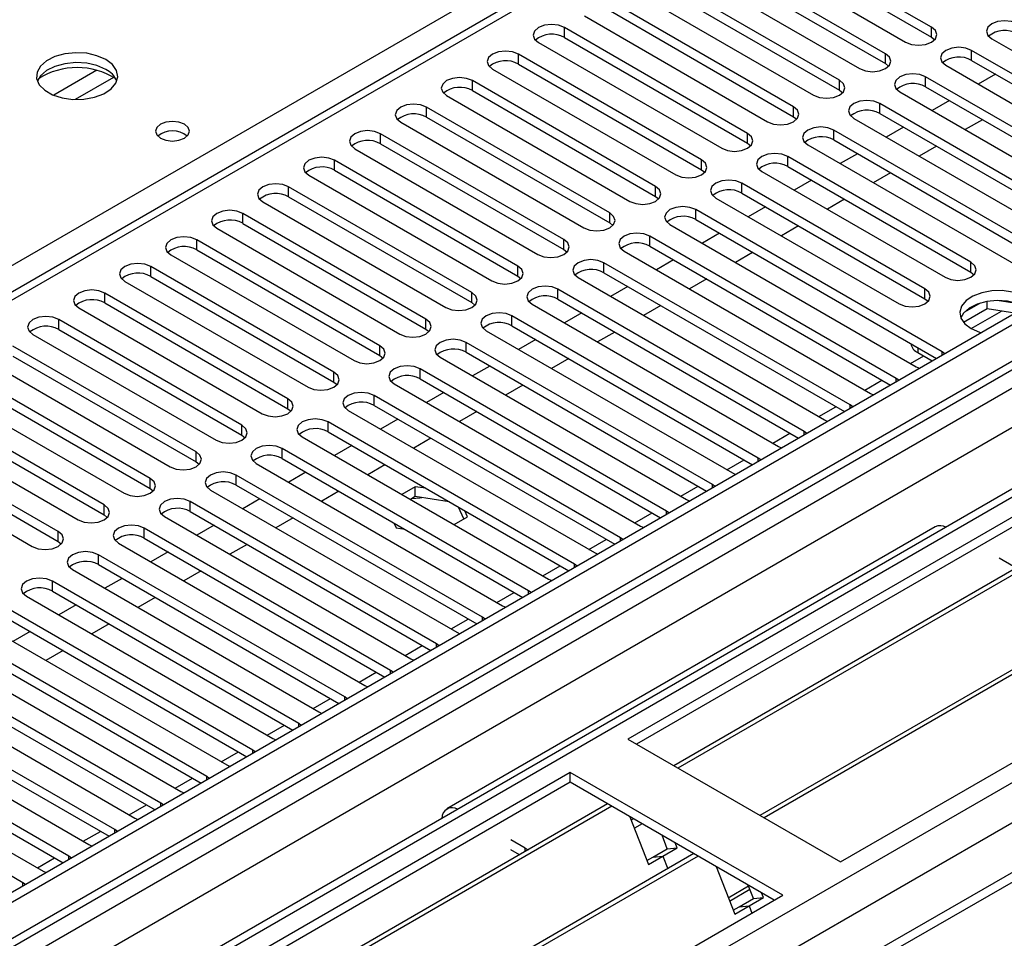
# Model space of a CAD drawing. Units: millimetres. Extents: x 2 to 5882, y 6 to 8322.
# Drawn here: x 3370 to 3491, y 1839 to 1952 of the extents above; entities that cross this region are included whole.
import ezdxf

# ---------------------------------------------------------------- set-up
doc = ezdxf.new("R2010")
doc.units = ezdxf.units.MM
doc.header["$LTSCALE"] = 28

msp = doc.modelspace()

# ---------------------------------------------------------------- linework, layer by layer
at = {"color": 7, "linetype": 'Continuous', "lineweight": 25}
for p, q in [((3883.55, 2141.771), (2510.349, 1349.039)), ((3884.611, 2141.159), (2511.41, 1348.426)), ((2511.186, 1342.792), (3882.929, 2134.682)), ((3908.304, 2134.623), (2550.124, 1350.562)), ((3736.917, 2130.999), (3162.307, 1799.284)), ((3946.695, 2109.603), (2609.026, 1337.383)), ((3667.529, 1992.163), (3444.791, 1863.579)), ((3667.529, 1990.938), (3445.852, 1862.966)), ((3672.12, 1988.288), (3450.442, 1860.316)), ((3672.637, 1987.99), (3450.96, 1860.018)), ((3682.733, 1982.161), (3461.056, 1854.189)), ((3683.251, 1981.862), (3461.573, 1853.89)), ((3470.954, 1848.475), (3693.692, 1977.06)), ((3482.161, 1951.179), (3459.622, 1964.191)), ((3456.44, 1962.354), (3478.979, 1949.343)), ((3459.622, 1962.966), (3482.161, 1949.955)), ((3476.504, 1947.914), (3453.965, 1960.925)), ((3453.965, 1959.701), (3476.504, 1946.689)), ((3450.783, 1959.088), (3473.322, 1946.077)), ((3470.847, 1944.648), (3448.308, 1957.66)), ((3448.308, 1956.435), (3470.847, 1943.423)), ((3445.126, 1955.823), (3467.665, 1942.811)), ((3465.19, 1941.383), (3442.651, 1954.394)), ((3439.469, 1952.557), (3462.008, 1939.546)), ((3442.651, 1953.169), (3465.19, 1940.158)), ((3459.534, 1938.117), (3436.995, 1951.128)), ((3436.995, 1949.904), (3459.534, 1936.892)), ((3482.161, 1949.955), (3482.554, 1949.649)), ((3433.813, 1949.292), (3456.352, 1936.28)), ((3489.586, 1949.751), (3519.903, 1932.249)), ((3453.877, 1934.851), (3431.338, 1947.863)), ((3517.428, 1930.82), (3487.111, 1948.322)), ((3431.338, 1946.638), (3453.877, 1933.627)), ((3476.504, 1946.689), (3476.897, 1946.383)), ((3483.929, 1946.485), (3514.246, 1928.983)), ((3487.111, 1947.097), (3516.72, 1930.004)), ((3428.156, 1946.026), (3450.695, 1933.014)), ((3511.771, 1927.555), (3481.454, 1945.056)), ((3490.033, 1945.41), (3487.912, 1944.185)), ((3448.22, 1931.586), (3425.681, 1944.597)), ((3481.454, 1943.832), (3511.063, 1926.739)), ((3422.499, 1942.76), (3445.038, 1929.749)), ((3425.681, 1943.372), (3448.22, 1930.361)), ((3470.847, 1943.423), (3471.24, 1943.117)), ((3478.272, 1943.219), (3508.589, 1925.718)), ((3442.563, 1928.32), (3420.024, 1941.332)), ((3506.114, 1924.289), (3475.797, 1941.791)), ((3484.377, 1942.144), (3482.255, 1940.92)), ((3465.19, 1940.158), (3465.584, 1939.852)), ((3475.797, 1940.566), (3505.406, 1923.473)), ((3416.842, 1939.495), (3439.381, 1926.483)), ((3420.024, 1940.107), (3442.563, 1927.095)), ((3472.615, 1939.954), (3502.932, 1922.452)), ((3488.444, 1939.796), (3486.323, 1938.572)), ((3436.906, 1925.054), (3414.367, 1938.066)), ((3500.457, 1921.023), (3470.14, 1938.525)), ((3478.72, 1938.879), (3476.599, 1937.654)), ((3414.367, 1936.841), (3436.906, 1923.83)), ((3459.534, 1936.892), (3459.927, 1936.586)), ((3466.958, 1936.688), (3497.275, 1919.186)), ((3470.14, 1937.3), (3499.749, 1920.207)), ((3482.787, 1936.531), (3480.666, 1935.306)), ((3411.185, 1936.229), (3433.724, 1923.217)), ((3473.063, 1935.613), (3470.942, 1934.389)), ((3431.249, 1921.789), (3408.71, 1934.8)), ((3487.022, 1922.248), (3464.483, 1935.26)), ((3405.528, 1932.963), (3428.067, 1919.952)), ((3408.71, 1933.575), (3431.249, 1920.564)), ((3453.877, 1933.627), (3454.27, 1933.32)), ((3461.301, 1933.423), (3483.84, 1920.411)), ((3464.483, 1934.035), (3487.022, 1921.023)), ((3477.13, 1933.265), (3475.009, 1932.041)), ((3481.365, 1918.982), (3458.826, 1931.994)), ((3467.406, 1932.347), (3465.285, 1931.123)), ((3425.592, 1918.523), (3403.053, 1931.535)), ((3458.826, 1930.769), (3481.365, 1917.758)), ((3399.871, 1929.698), (3422.41, 1916.686)), ((3403.053, 1930.31), (3425.592, 1917.298)), ((3448.22, 1930.361), (3448.613, 1930.055)), ((3455.644, 1930.157), (3478.183, 1917.145)), ((3471.473, 1929.999), (3469.352, 1928.775)), ((3419.936, 1915.257), (3397.396, 1928.269)), ((3483.487, 1911.227), (3453.17, 1928.728)), ((3461.749, 1929.082), (3459.628, 1927.857)), ((3397.396, 1927.044), (3419.936, 1914.033)), ((3442.563, 1927.095), (3442.956, 1926.789)), ((3449.988, 1926.891), (3480.305, 1909.39)), ((3453.17, 1927.503), (3482.779, 1910.411)), ((3394.215, 1926.432), (3416.754, 1913.421)), ((3456.092, 1925.816), (3453.971, 1924.592)), ((3465.816, 1926.734), (3463.695, 1925.509)), ((3414.279, 1911.992), (3391.74, 1925.003)), ((3477.83, 1907.961), (3447.513, 1925.463)), ((3388.558, 1923.166), (3411.097, 1910.155)), ((3391.74, 1923.779), (3414.279, 1910.767)), ((3436.906, 1923.83), (3437.299, 1923.524)), ((3444.331, 1923.626), (3474.648, 1906.124)), ((3447.513, 1924.238), (3477.122, 1907.145)), ((3460.16, 1923.468), (3458.038, 1922.244)), ((3472.173, 1904.695), (3441.856, 1922.197)), ((3450.435, 1922.551), (3448.314, 1921.326)), ((3408.622, 1908.726), (3386.083, 1921.738)), ((3441.856, 1920.972), (3471.465, 1903.879)), ((3487.022, 1921.023), (3487.416, 1920.717)), ((3382.901, 1919.901), (3405.44, 1906.889)), ((3386.083, 1920.513), (3408.622, 1907.501)), ((3431.249, 1920.564), (3431.642, 1920.258)), ((3438.674, 1920.36), (3468.991, 1902.858)), ((3454.503, 1920.203), (3452.382, 1918.978)), ((3402.965, 1905.461), (3380.426, 1918.472)), ((3466.516, 1901.43), (3436.199, 1918.931)), ((3444.779, 1919.285), (3442.657, 1918.06)), ((3380.426, 1917.247), (3402.965, 1904.236)), ((3425.592, 1917.298), (3425.986, 1916.992)), ((3433.017, 1917.094), (3463.334, 1899.593)), ((3436.199, 1917.707), (3465.808, 1900.614)), ((3481.365, 1917.758), (3481.759, 1917.452)), ((3488.146, 1917.223), (3486.217, 1916.109)), ((3489.039, 1916.513), (3489.039, 1917.436)), ((3492.894, 1917.142), (3490.259, 1917.549)), ((3377.244, 1916.635), (3399.783, 1903.624)), ((3439.122, 1916.019), (3437.001, 1914.795)), ((3448.846, 1916.937), (3446.725, 1915.712)), ((3489.039, 1916.513), (3486.128, 1914.833)), ((3492.439, 1915.987), (3489.039, 1916.513)), ((3397.308, 1902.195), (3374.769, 1915.206)), ((3460.859, 1898.164), (3430.542, 1915.666)), ((3374.769, 1913.982), (3397.308, 1900.97)), ((3419.936, 1914.033), (3420.329, 1913.727)), ((3427.36, 1913.829), (3457.677, 1896.327)), ((3430.542, 1914.441), (3460.151, 1897.348)), ((3443.189, 1913.671), (3441.068, 1912.447)), ((3371.587, 1913.37), (3394.126, 1900.358)), ((3455.202, 1894.898), (3424.885, 1912.4)), ((3433.465, 1912.754), (3431.344, 1911.529)), ((3391.651, 1898.929), (3369.112, 1911.941)), ((3424.885, 1911.175), (3454.494, 1894.082)), ((3480.5, 1911.134), (3482.266, 1910.115)), ((3483.8, 1911), (3483.487, 1911.227)), ((3365.93, 1910.104), (3388.469, 1897.092)), ((3369.112, 1910.716), (3391.651, 1897.705)), ((3414.279, 1910.767), (3414.672, 1910.461)), ((3421.703, 1910.563), (3452.021, 1893.061)), ((3437.532, 1910.406), (3435.411, 1909.181)), ((3385.994, 1895.664), (3363.455, 1908.675)), ((3449.546, 1891.633), (3419.228, 1909.134)), ((3427.808, 1909.488), (3425.687, 1908.264)), ((3480.305, 1909.39), (3480.697, 1909.209)), ((3363.455, 1907.45), (3385.994, 1894.439)), ((3408.622, 1907.501), (3409.015, 1907.195)), ((3419.228, 1907.91), (3448.838, 1890.817)), ((3478.143, 1907.734), (3477.83, 1907.961)), ((3360.273, 1906.838), (3382.812, 1893.827)), ((3416.046, 1907.298), (3446.364, 1889.796)), ((3422.151, 1906.222), (3420.03, 1904.998)), ((3431.875, 1907.14), (3429.754, 1905.915)), ((3380.338, 1892.398), (3357.799, 1905.41)), ((3443.889, 1888.367), (3413.572, 1905.869)), ((3474.648, 1906.124), (3475.04, 1905.943)), ((3357.799, 1904.185), (3380.338, 1891.173)), ((3402.965, 1904.236), (3403.358, 1903.93)), ((3410.39, 1904.032), (3440.707, 1886.53)), ((3413.572, 1904.644), (3443.181, 1887.551)), ((3426.218, 1903.874), (3424.097, 1902.65)), ((3472.486, 1904.469), (3472.173, 1904.695)), ((3354.617, 1903.573), (3377.156, 1890.561)), ((3438.232, 1885.101), (3407.915, 1902.603)), ((3416.494, 1902.957), (3414.373, 1901.732)), ((3468.991, 1902.858), (3469.383, 1902.678)), ((3374.681, 1889.132), (3352.142, 1902.144)), ((3407.915, 1901.378), (3437.524, 1884.285)), ((3466.829, 1901.203), (3466.516, 1901.43)), ((3348.96, 1900.307), (3371.499, 1887.296)), ((3352.142, 1900.919), (3374.681, 1887.908)), ((3397.308, 1900.97), (3397.701, 1900.664)), ((3404.733, 1900.766), (3435.05, 1883.265)), ((3420.562, 1900.609), (3418.441, 1899.384)), ((3432.575, 1881.836), (3402.258, 1899.338)), ((3410.837, 1899.691), (3408.716, 1898.467)), ((3463.334, 1899.593), (3463.727, 1899.412)), ((3391.651, 1897.705), (3392.045, 1897.399)), ((3402.258, 1898.113), (3431.867, 1881.02)), ((3461.173, 1897.937), (3460.859, 1898.164)), ((3399.076, 1897.501), (3429.393, 1879.999)), ((3414.905, 1897.343), (3412.784, 1896.119)), ((3426.918, 1878.57), (3396.601, 1896.072)), ((3405.181, 1896.426), (3403.059, 1895.201)), ((3457.677, 1896.327), (3458.07, 1896.146)), ((3385.994, 1894.439), (3386.388, 1894.133)), ((3393.419, 1894.235), (3423.736, 1876.733)), ((3396.601, 1894.847), (3426.21, 1877.754)), ((3409.248, 1894.077), (3407.127, 1892.853)), ((3418.643, 1894.643), (3416.991, 1893.69)), ((3419.925, 1894.445), (3418.643, 1894.643)), ((3418.643, 1893.419), (3418.643, 1894.643)), ((3455.516, 1894.672), (3455.202, 1894.898)), ((3399.524, 1893.16), (3397.403, 1891.935)), ((3418.643, 1893.419), (3418.052, 1893.077)), ((3422.823, 1892.772), (3418.643, 1893.419)), ((3452.021, 1893.061), (3452.413, 1892.881)), ((3421.261, 1875.305), (3390.944, 1892.806)), ((3424.629, 1890.67), (3423.957, 1892.117)), ((3425.077, 1890.929), (3424.734, 1891.669)), ((3380.338, 1891.173), (3380.731, 1890.867)), ((3387.762, 1890.969), (3418.079, 1873.468)), ((3390.944, 1891.581), (3420.553, 1874.489)), ((3403.591, 1890.812), (3401.47, 1889.587)), ((3423.426, 1889.975), (3425.077, 1890.929)), ((3449.859, 1891.406), (3449.546, 1891.633)), ((3415.604, 1872.039), (3385.287, 1889.541)), ((3393.867, 1889.894), (3391.746, 1888.67)), ((3416.005, 1890.176), (3416.287, 1889.569)), ((3416.287, 1889.569), (3417.34, 1889.406)), ((3482.635, 1889.704), (3422.531, 1855.007)), ((3446.364, 1889.796), (3446.756, 1889.615)), ((3385.287, 1888.316), (3414.896, 1871.223)), ((3444.202, 1888.141), (3443.889, 1888.367)), ((3374.681, 1887.908), (3375.074, 1887.602)), ((3382.105, 1887.704), (3412.423, 1870.202)), ((3397.934, 1887.546), (3395.813, 1886.322)), ((3409.948, 1868.773), (3379.631, 1886.275)), ((3388.21, 1886.629), (3386.089, 1885.404)), ((3440.707, 1886.53), (3441.099, 1886.349)), ((3490.498, 1885.882), (3492.266, 1884.862)), ((3376.449, 1884.438), (3406.766, 1866.936)), ((3379.631, 1885.05), (3409.24, 1867.957)), ((3438.545, 1884.875), (3438.232, 1885.101)), ((3382.553, 1883.363), (3380.432, 1882.138)), ((3392.277, 1884.281), (3390.156, 1883.056)), ((3435.05, 1883.265), (3435.442, 1883.084)), ((3404.291, 1865.508), (3373.974, 1883.009)), ((3370.792, 1881.172), (3401.109, 1863.671)), ((3373.974, 1881.785), (3403.583, 1864.692)), ((3386.62, 1881.015), (3384.499, 1879.79)), ((3432.888, 1881.609), (3432.575, 1881.836)), ((3398.634, 1862.242), (3368.317, 1879.744)), ((3376.896, 1880.097), (3374.775, 1878.873)), ((3429.393, 1879.999), (3429.785, 1879.818)), ((3368.317, 1878.519), (3397.926, 1861.426)), ((3427.231, 1878.344), (3426.918, 1878.57)), ((3365.135, 1877.907), (3395.452, 1860.405)), ((3380.964, 1877.749), (3378.843, 1876.525)), ((3392.977, 1858.976), (3362.66, 1876.478)), ((3371.239, 1876.832), (3369.118, 1875.607)), ((3423.736, 1876.733), (3424.129, 1876.552)), ((3362.66, 1875.253), (3392.269, 1858.16)), ((3421.575, 1875.078), (3421.261, 1875.305)), ((3359.478, 1874.641), (3389.795, 1857.139)), ((3375.307, 1874.484), (3373.186, 1873.259)), ((3418.079, 1873.468), (3418.472, 1873.287)), ((3387.32, 1855.711), (3357.003, 1873.212)), ((3353.821, 1871.376), (3384.138, 1853.874)), ((3357.003, 1871.988), (3386.612, 1854.895)), ((3415.918, 1871.812), (3415.604, 1872.039)), ((3381.663, 1852.445), (3351.346, 1869.947)), ((3412.423, 1870.202), (3412.815, 1870.021)), ((3351.346, 1868.722), (3380.955, 1851.629)), ((3410.261, 1868.547), (3409.948, 1868.773)), ((3348.164, 1868.11), (3378.481, 1850.608)), ((3376.007, 1849.179), (3345.689, 1866.681)), ((3406.766, 1866.936), (3407.158, 1866.756)), ((3345.689, 1865.456), (3375.298, 1848.363)), ((3404.604, 1865.281), (3404.291, 1865.508)), ((3342.507, 1864.844), (3372.825, 1847.343)), ((3370.35, 1845.914), (3340.033, 1863.416)), ((3401.109, 1863.671), (3401.501, 1863.49)), ((3444.791, 1863.579), (3470.954, 1848.475)), ((3398.947, 1862.016), (3398.634, 1862.242)), ((3395.452, 1860.405), (3395.844, 1860.224)), ((3437.72, 1859.497), (3214.981, 1730.913)), ((3393.29, 1858.75), (3392.977, 1858.976)), ((3463.883, 1844.393), (3437.72, 1859.497)), ((3437.72, 1858.272), (3437.72, 1859.497)), ((3437.72, 1858.272), (3216.042, 1730.3)), ((3462.822, 1843.781), (3437.72, 1858.272)), ((3389.795, 1857.139), (3390.187, 1856.959)), ((3442.31, 1855.622), (3220.632, 1727.65)), ((3442.828, 1855.323), (3221.15, 1727.351)), ((3387.633, 1855.484), (3387.32, 1855.711)), ((3384.138, 1853.874), (3384.531, 1853.693)), ((3445.061, 1854.034), (3447.337, 1848.167)), ((3445.499, 1853.781), (3445.221, 1853.621)), ((3446.559, 1853.169), (3445.609, 1852.62)), ((3446.56, 1853.168), (3445.61, 1852.619)), ((3381.977, 1852.219), (3381.663, 1852.445)), ((3449.648, 1850.099), (3449.004, 1851.757)), ((3378.481, 1850.608), (3378.874, 1850.427)), ((3432.162, 1850.164), (3430.394, 1851.185)), ((3450.873, 1850.208), (3450.637, 1850.815)), ((3452.924, 1849.495), (3231.246, 1721.523)), ((3431.448, 1849.352), (3430.394, 1849.96)), ((3432.162, 1850.164), (3432.526, 1849.974)), ((3447.88, 1849.078), (3449.648, 1850.099)), ((3449.105, 1849.188), (3450.873, 1850.208)), ((3449.648, 1850.099), (3450.873, 1850.208)), ((3453.441, 1849.196), (3231.764, 1721.224)), ((3376.32, 1848.953), (3376.007, 1849.179)), ((3447.148, 1848.655), (3447.88, 1849.078)), ((3447.337, 1848.167), (3449.105, 1849.188)), ((3447.88, 1849.078), (3449.105, 1849.188)), ((3449.105, 1849.188), (3449.706, 1847.637)), ((3372.825, 1847.343), (3373.217, 1847.162)), ((3455.674, 1847.907), (3457.951, 1842.04)), ((3370.663, 1845.687), (3370.35, 1845.914)), ((3460.262, 1843.971), (3459.618, 1845.63)), ((3241.144, 1715.809), (3463.883, 1844.393)), ((3457.16, 1844.078), (3459.66, 1845.522)), ((3457.321, 1843.664), (3459.821, 1845.107)), ((3461.486, 1844.081), (3461.251, 1844.688)), ((3458.494, 1842.951), (3460.262, 1843.971)), ((3459.719, 1843.06), (3461.486, 1844.081)), ((3460.262, 1843.971), (3461.486, 1844.081)), ((3457.761, 1842.528), (3458.494, 1842.951)), ((3457.951, 1842.04), (3459.719, 1843.06)), ((3458.494, 1842.951), (3459.719, 1843.06)), ((3459.719, 1843.06), (3460.058, 1842.185))]:
    msp.add_line(p, q, dxfattribs=at)
at = {"color": 8, "linetype": 'Continuous', "lineweight": 25}
for p, q in [((3884.611, 2136.668), (2511.41, 1343.935)), ((2508.228, 1338.833), (3887.086, 2134.83)), ((3908.304, 2133.609), (2508.758, 1325.668)), ((3889.207, 2131.156), (2510.349, 1335.158)), ((3738.417, 2130.851), (3163.186, 1798.777)), ((2508.051, 1290.154), (3937.114, 2115.135)), ((2509.324, 1285.99), (3941.357, 2112.685)), ((2551.892, 1303.217), (3947.72, 2109.012)), ((3159.475, 1800.919), (3481.56, 1986.855)), ((3436.995, 1949.904), (3436.995, 1951.128)), ((3482.161, 1949.955), (3482.161, 1951.179)), ((3431.338, 1946.638), (3431.338, 1947.863)), ((3476.504, 1946.689), (3476.504, 1947.914)), ((3487.111, 1947.097), (3487.111, 1948.322)), ((3379.462, 1945.869), (3374.137, 1942.796)), ((3381.502, 1945.006), (3376.768, 1942.273)), ((3481.454, 1943.832), (3481.454, 1945.056)), ((3425.681, 1943.372), (3425.681, 1944.597)), ((3470.847, 1943.423), (3470.847, 1944.648)), ((3420.024, 1940.107), (3420.024, 1941.332)), ((3465.19, 1940.158), (3465.19, 1941.383)), ((3475.797, 1940.566), (3475.797, 1941.791)), ((3414.367, 1936.841), (3414.367, 1938.066)), ((3459.534, 1936.892), (3459.534, 1938.117)), ((3470.14, 1937.3), (3470.14, 1938.525)), ((3408.71, 1933.575), (3408.71, 1934.8)), ((3453.877, 1933.627), (3453.877, 1934.851)), ((3464.483, 1934.035), (3464.483, 1935.26)), ((3458.826, 1930.769), (3458.826, 1931.994)), ((3403.053, 1930.31), (3403.053, 1931.535)), ((3448.22, 1930.361), (3448.22, 1931.586)), ((3397.396, 1927.044), (3397.396, 1928.269)), ((3442.563, 1927.095), (3442.563, 1928.32)), ((3453.17, 1927.503), (3453.17, 1928.728)), ((3391.74, 1923.779), (3391.74, 1925.003)), ((3436.906, 1923.83), (3436.906, 1925.054)), ((3447.513, 1924.238), (3447.513, 1925.463)), ((3441.856, 1920.972), (3441.856, 1922.197)), ((3487.022, 1921.023), (3487.022, 1922.248)), ((3386.083, 1920.513), (3386.083, 1921.738)), ((3431.249, 1920.564), (3431.249, 1921.789)), ((3380.426, 1917.247), (3380.426, 1918.472)), ((3425.592, 1917.298), (3425.592, 1918.523)), ((3436.199, 1917.707), (3436.199, 1918.931)), ((3481.365, 1917.758), (3481.365, 1918.982)), ((3487.048, 1914.09), (3490.779, 1916.244)), ((3374.769, 1913.982), (3374.769, 1915.206)), ((3419.936, 1914.033), (3419.936, 1915.257)), ((3430.542, 1914.441), (3430.542, 1915.666)), ((3424.885, 1911.175), (3424.885, 1912.4)), ((3414.279, 1910.767), (3414.279, 1911.992)), ((3480.5, 1911.726), (3480.5, 1911.134)), ((3483.487, 1910.819), (3483.487, 1911.227)), ((3479.605, 1909.793), (3481.214, 1910.722)), ((3408.622, 1907.501), (3408.622, 1908.726)), ((3419.228, 1907.91), (3419.228, 1909.134)), ((3473.948, 1906.528), (3476.07, 1907.752)), ((3477.83, 1907.554), (3477.83, 1907.961)), ((3402.965, 1904.236), (3402.965, 1905.461)), ((3413.572, 1904.644), (3413.572, 1905.869)), ((3468.292, 1903.262), (3470.413, 1904.487)), ((3472.173, 1904.288), (3472.173, 1904.695)), ((3407.915, 1901.378), (3407.915, 1902.603)), ((3397.308, 1900.97), (3397.308, 1902.195)), ((3466.516, 1901.022), (3466.516, 1901.43)), ((3462.635, 1899.997), (3464.756, 1901.221)), ((3391.651, 1897.705), (3391.651, 1898.929)), ((3402.258, 1898.113), (3402.258, 1899.338)), ((3456.978, 1896.731), (3459.099, 1897.955)), ((3460.859, 1897.757), (3460.859, 1898.164)), ((3385.994, 1894.439), (3385.994, 1895.664)), ((3396.601, 1894.847), (3396.601, 1896.072)), ((3451.321, 1893.465), (3453.442, 1894.69)), ((3455.202, 1894.491), (3455.202, 1894.898)), ((3380.338, 1891.173), (3380.338, 1892.398)), ((3390.944, 1891.581), (3390.944, 1892.806)), ((3445.664, 1890.2), (3447.785, 1891.424)), ((3449.546, 1891.225), (3449.546, 1891.633)), ((3385.287, 1888.316), (3385.287, 1889.541)), ((3374.681, 1887.908), (3374.681, 1889.132)), ((3440.007, 1886.934), (3442.128, 1888.159)), ((3443.889, 1887.96), (3443.889, 1888.367)), ((3379.631, 1885.05), (3379.631, 1886.275)), ((3434.35, 1883.668), (3436.472, 1884.893)), ((3438.232, 1884.694), (3438.232, 1885.101)), ((3373.974, 1881.785), (3373.974, 1883.009)), ((3428.694, 1880.403), (3430.815, 1881.627)), ((3432.575, 1881.429), (3432.575, 1881.836)), ((3423.037, 1877.137), (3425.158, 1878.362)), ((3426.918, 1878.163), (3426.918, 1878.57)), ((3417.38, 1873.871), (3419.501, 1875.096)), ((3421.261, 1874.897), (3421.261, 1875.305)), ((3411.723, 1870.606), (3413.844, 1871.83)), ((3415.604, 1871.632), (3415.604, 1872.039)), ((3409.948, 1868.366), (3409.948, 1868.773)), ((3406.066, 1867.34), (3408.187, 1868.565)), ((3400.409, 1864.075), (3402.53, 1865.299)), ((3404.291, 1865.1), (3404.291, 1865.508)), ((3394.752, 1860.809), (3396.874, 1862.033)), ((3398.634, 1861.835), (3398.634, 1862.242)), ((3392.977, 1858.569), (3392.977, 1858.976)), ((3389.096, 1857.543), (3391.217, 1858.768)), ((3383.439, 1854.278), (3385.56, 1855.502)), ((3387.32, 1855.303), (3387.32, 1855.711)), ((3377.782, 1851.012), (3379.903, 1852.237)), ((3381.663, 1852.038), (3381.663, 1852.445)), ((3432.162, 1849.764), (3432.162, 1850.164)), ((3372.125, 1847.746), (3374.246, 1848.971)), ((3376.007, 1848.772), (3376.007, 1849.179)), ((3370.35, 1845.507), (3370.35, 1845.914))]:
    msp.add_line(p, q, dxfattribs=at)
at = {"color": 7, "linetype": 'Continuous', "lineweight": 25, "flags": 128}
for points in [[(3436.995, 1951.128), (3436.265, 1951.41), (3435.403, 1951.509), (3434.542, 1951.41), (3433.813, 1951.128), (3433.325, 1950.707), (3433.154, 1950.21), (3433.325, 1949.713), (3433.813, 1949.292)], [(3478.979, 1949.343), (3479.709, 1949.061), (3480.57, 1948.962), (3481.431, 1949.061), (3482.161, 1949.343), (3482.649, 1949.764), (3482.82, 1950.261), (3482.649, 1950.758), (3482.161, 1951.179)], [(3492.768, 1951.588), (3492.038, 1951.869), (3491.177, 1951.968), (3490.315, 1951.869), (3489.586, 1951.588), (3489.098, 1951.166), (3488.927, 1950.669), (3489.098, 1950.172), (3489.586, 1949.751)], [(3487.111, 1948.322), (3486.381, 1948.604), (3485.52, 1948.702), (3484.659, 1948.604), (3483.929, 1948.322), (3483.441, 1947.901), (3483.27, 1947.404), (3483.441, 1946.907), (3483.929, 1946.485)], [(3380.551, 1947.197), (3379.466, 1947.672), (3378.199, 1947.961), (3376.844, 1948.041), (3375.502, 1947.907), (3374.273, 1947.57), (3373.246, 1947.053), (3372.5, 1946.396), (3372.088, 1945.647), (3372.041, 1944.861), (3372.364, 1944.097), (3373.031, 1943.412), (3373.994, 1942.856), (3375.181, 1942.471), (3376.504, 1942.285), (3377.865, 1942.312), (3379.162, 1942.55), (3380.301, 1942.981), (3381.196, 1943.573), (3381.781, 1944.283), (3382.012, 1945.058), (3381.873, 1945.84), (3381.373, 1946.571), (3380.551, 1947.197)], [(3431.338, 1947.863), (3430.608, 1948.144), (3429.747, 1948.243), (3428.886, 1948.144), (3428.156, 1947.863), (3427.668, 1947.441), (3427.497, 1946.944), (3427.668, 1946.447), (3428.156, 1946.026)], [(3473.322, 1946.077), (3474.052, 1945.795), (3474.913, 1945.696), (3475.774, 1945.795), (3476.504, 1946.077), (3476.992, 1946.498), (3477.163, 1946.995), (3476.992, 1947.492), (3476.504, 1947.914)], [(3380.551, 1945.972), (3379.466, 1946.447), (3378.199, 1946.736), (3376.844, 1946.816), (3375.502, 1946.683), (3374.273, 1946.345), (3373.246, 1945.828), (3372.5, 1945.171), (3372.129, 1944.544)], [(3425.681, 1944.597), (3424.951, 1944.879), (3424.09, 1944.978), (3423.229, 1944.879), (3422.499, 1944.597), (3422.011, 1944.176), (3421.84, 1943.679), (3422.011, 1943.182), (3422.499, 1942.76)], [(3481.454, 1945.056), (3480.724, 1945.338), (3479.863, 1945.437), (3479.002, 1945.338), (3478.272, 1945.056), (3477.784, 1944.635), (3477.613, 1944.138), (3477.784, 1943.641), (3478.272, 1943.219)], [(3467.665, 1942.811), (3468.395, 1942.53), (3469.256, 1942.431), (3470.117, 1942.53), (3470.847, 1942.811), (3471.335, 1943.233), (3471.506, 1943.73), (3471.335, 1944.227), (3470.847, 1944.648)], [(3420.024, 1941.332), (3419.294, 1941.613), (3418.433, 1941.712), (3417.572, 1941.613), (3416.842, 1941.332), (3416.354, 1940.91), (3416.183, 1940.413), (3416.354, 1939.916), (3416.842, 1939.495)], [(3462.008, 1939.546), (3462.738, 1939.264), (3463.599, 1939.165), (3464.46, 1939.264), (3465.19, 1939.546), (3465.678, 1939.967), (3465.849, 1940.464), (3465.678, 1940.961), (3465.19, 1941.383)], [(3475.797, 1941.791), (3475.067, 1942.072), (3474.206, 1942.171), (3473.345, 1942.072), (3472.615, 1941.791), (3472.127, 1941.369), (3471.956, 1940.872), (3472.127, 1940.375), (3472.615, 1939.954)], [(3390.237, 1939.238), (3389.556, 1939.5), (3388.752, 1939.593), (3387.949, 1939.5), (3387.268, 1939.238), (3386.812, 1938.844), (3386.652, 1938.38), (3386.812, 1937.916), (3387.267, 1937.523), (3387.949, 1937.26), (3388.752, 1937.168), (3389.556, 1937.26), (3390.237, 1937.523), (3390.693, 1937.916), (3390.852, 1938.38), (3390.693, 1938.844), (3390.237, 1939.238)], [(3470.14, 1938.525), (3469.41, 1938.807), (3468.549, 1938.906), (3467.688, 1938.807), (3466.958, 1938.525), (3466.47, 1938.104), (3466.299, 1937.607), (3466.47, 1937.11), (3466.958, 1936.688)], [(3414.367, 1938.066), (3413.637, 1938.347), (3412.776, 1938.446), (3411.915, 1938.347), (3411.185, 1938.066), (3410.697, 1937.645), (3410.526, 1937.147), (3410.697, 1936.65), (3411.185, 1936.229)], [(3456.352, 1936.28), (3457.082, 1935.998), (3457.943, 1935.9), (3458.804, 1935.998), (3459.534, 1936.28), (3460.021, 1936.701), (3460.193, 1937.198), (3460.021, 1937.696), (3459.534, 1938.117)], [(3464.483, 1935.26), (3463.753, 1935.541), (3462.892, 1935.64), (3462.031, 1935.541), (3461.301, 1935.259), (3460.814, 1934.838), (3460.642, 1934.341), (3460.814, 1933.844), (3461.301, 1933.423)], [(3408.71, 1934.8), (3407.98, 1935.082), (3407.119, 1935.181), (3406.258, 1935.082), (3405.528, 1934.8), (3405.041, 1934.379), (3404.869, 1933.882), (3405.04, 1933.385), (3405.528, 1932.963)], [(3450.695, 1933.014), (3451.425, 1932.733), (3452.286, 1932.634), (3453.147, 1932.733), (3453.877, 1933.014), (3454.364, 1933.436), (3454.536, 1933.933), (3454.364, 1934.43), (3453.877, 1934.851)], [(3403.053, 1931.535), (3402.323, 1931.816), (3401.462, 1931.915), (3400.601, 1931.816), (3399.871, 1931.535), (3399.384, 1931.113), (3399.212, 1930.616), (3399.384, 1930.119), (3399.871, 1929.698)], [(3458.826, 1931.994), (3458.096, 1932.275), (3457.235, 1932.374), (3456.374, 1932.275), (3455.644, 1931.994), (3455.157, 1931.572), (3454.985, 1931.075), (3455.157, 1930.578), (3455.644, 1930.157)], [(3445.038, 1929.749), (3445.768, 1929.467), (3446.629, 1929.368), (3447.49, 1929.467), (3448.22, 1929.749), (3448.708, 1930.17), (3448.879, 1930.667), (3448.708, 1931.164), (3448.22, 1931.586)], [(3397.396, 1928.269), (3396.667, 1928.551), (3395.806, 1928.649), (3394.945, 1928.551), (3394.215, 1928.269), (3393.727, 1927.848), (3393.556, 1927.351), (3393.727, 1926.853), (3394.215, 1926.432)], [(3439.381, 1926.483), (3440.111, 1926.202), (3440.972, 1926.103), (3441.833, 1926.202), (3442.563, 1926.483), (3443.051, 1926.904), (3443.222, 1927.402), (3443.051, 1927.899), (3442.563, 1928.32)], [(3453.17, 1928.728), (3452.44, 1929.01), (3451.579, 1929.109), (3450.718, 1929.01), (3449.988, 1928.728), (3449.5, 1928.307), (3449.329, 1927.81), (3449.5, 1927.313), (3449.988, 1926.891)], [(3447.513, 1925.463), (3446.783, 1925.744), (3445.922, 1925.843), (3445.061, 1925.744), (3444.331, 1925.463), (3443.843, 1925.041), (3443.672, 1924.544), (3443.843, 1924.047), (3444.331, 1923.626)], [(3391.74, 1925.003), (3391.01, 1925.285), (3390.149, 1925.384), (3389.288, 1925.285), (3388.558, 1925.003), (3388.07, 1924.582), (3387.899, 1924.085), (3388.07, 1923.588), (3388.558, 1923.166)], [(3433.724, 1923.217), (3434.454, 1922.936), (3435.315, 1922.837), (3436.176, 1922.936), (3436.906, 1923.217), (3437.394, 1923.639), (3437.565, 1924.136), (3437.394, 1924.633), (3436.906, 1925.054)], [(3386.083, 1921.738), (3385.353, 1922.019), (3384.492, 1922.118), (3383.631, 1922.019), (3382.901, 1921.738), (3382.413, 1921.316), (3382.242, 1920.819), (3382.413, 1920.322), (3382.901, 1919.901)], [(3441.856, 1922.197), (3441.126, 1922.479), (3440.265, 1922.577), (3439.404, 1922.479), (3438.674, 1922.197), (3438.186, 1921.776), (3438.015, 1921.279), (3438.186, 1920.781), (3438.674, 1920.36)], [(3483.84, 1920.411), (3484.57, 1920.13), (3485.431, 1920.031), (3486.292, 1920.13), (3487.022, 1920.411), (3487.51, 1920.832), (3487.681, 1921.33), (3487.51, 1921.827), (3487.022, 1922.248)], [(3428.067, 1919.952), (3428.797, 1919.67), (3429.658, 1919.571), (3430.519, 1919.67), (3431.249, 1919.952), (3431.737, 1920.373), (3431.908, 1920.87), (3431.737, 1921.367), (3431.249, 1921.789)], [(3380.426, 1918.472), (3379.696, 1918.754), (3378.835, 1918.853), (3377.974, 1918.754), (3377.244, 1918.472), (3376.756, 1918.051), (3376.585, 1917.554), (3376.756, 1917.057), (3377.244, 1916.635)], [(3422.41, 1916.686), (3423.14, 1916.405), (3424.001, 1916.306), (3424.862, 1916.405), (3425.592, 1916.686), (3426.08, 1917.108), (3426.251, 1917.605), (3426.08, 1918.102), (3425.592, 1918.523)], [(3436.199, 1918.931), (3435.469, 1919.213), (3434.608, 1919.312), (3433.747, 1919.213), (3433.017, 1918.931), (3432.529, 1918.51), (3432.358, 1918.013), (3432.529, 1917.516), (3433.017, 1917.094)], [(3478.183, 1917.145), (3478.913, 1916.864), (3479.774, 1916.765), (3480.635, 1916.864), (3481.365, 1917.145), (3481.853, 1917.567), (3482.025, 1918.064), (3481.853, 1918.561), (3481.365, 1918.982)], [(3494.646, 1917.261), (3494.184, 1917.69), (3493.269, 1918.218), (3492.142, 1918.584), (3490.885, 1918.761), (3489.592, 1918.736), (3488.359, 1918.51), (3487.277, 1918.1), (3486.427, 1917.537), (3485.872, 1916.863), (3485.652, 1916.127), (3485.784, 1915.384), (3486.259, 1914.689), (3487.04, 1914.094), (3487.04, 1914.094)], [(3493.758, 1916.747), (3492.727, 1917.199), (3491.524, 1917.473), (3490.237, 1917.549), (3488.962, 1917.422), (3487.794, 1917.101), (3486.819, 1916.611), (3486.109, 1915.986), (3485.769, 1915.421)], [(3430.542, 1915.666), (3429.812, 1915.947), (3428.951, 1916.046), (3428.09, 1915.947), (3427.36, 1915.666), (3426.872, 1915.244), (3426.701, 1914.747), (3426.872, 1914.25), (3427.36, 1913.829)], [(3374.769, 1915.206), (3374.039, 1915.488), (3373.178, 1915.587), (3372.317, 1915.488), (3371.587, 1915.206), (3371.099, 1914.785), (3370.928, 1914.288), (3371.099, 1913.791), (3371.587, 1913.37)], [(3416.754, 1913.421), (3417.483, 1913.139), (3418.345, 1913.04), (3419.206, 1913.139), (3419.936, 1913.421), (3420.423, 1913.842), (3420.595, 1914.339), (3420.423, 1914.836), (3419.936, 1915.257)], [(3487.04, 1914.094), (3488.071, 1913.643), (3488.272, 1913.581)], [(3424.885, 1912.4), (3424.155, 1912.682), (3423.294, 1912.781), (3422.433, 1912.682), (3421.703, 1912.4), (3421.216, 1911.979), (3421.044, 1911.482), (3421.216, 1910.985), (3421.703, 1910.563)], [(3411.097, 1910.155), (3411.827, 1909.873), (3412.688, 1909.775), (3413.549, 1909.873), (3414.279, 1910.155), (3414.766, 1910.576), (3414.938, 1911.073), (3414.766, 1911.57), (3414.279, 1911.992)], [(3405.44, 1906.889), (3406.17, 1906.608), (3407.031, 1906.509), (3407.892, 1906.608), (3408.622, 1906.889), (3409.11, 1907.311), (3409.281, 1907.808), (3409.11, 1908.305), (3408.622, 1908.726)], [(3419.228, 1909.134), (3418.499, 1909.416), (3417.637, 1909.515), (3416.776, 1909.416), (3416.046, 1909.134), (3415.559, 1908.713), (3415.387, 1908.216), (3415.559, 1907.719), (3416.046, 1907.298)], [(3413.572, 1905.869), (3412.842, 1906.15), (3411.981, 1906.249), (3411.12, 1906.15), (3410.39, 1905.869), (3409.902, 1905.447), (3409.731, 1904.95), (3409.902, 1904.453), (3410.39, 1904.032)], [(3399.783, 1903.624), (3400.513, 1903.342), (3401.374, 1903.243), (3402.235, 1903.342), (3402.965, 1903.624), (3403.453, 1904.045), (3403.624, 1904.542), (3403.453, 1905.039), (3402.965, 1905.461)], [(3407.915, 1902.603), (3407.185, 1902.885), (3406.324, 1902.984), (3405.463, 1902.885), (3404.733, 1902.603), (3404.245, 1902.182), (3404.074, 1901.685), (3404.245, 1901.188), (3404.733, 1900.766)], [(3394.126, 1900.358), (3394.856, 1900.076), (3395.717, 1899.978), (3396.578, 1900.077), (3397.308, 1900.358), (3397.796, 1900.779), (3397.967, 1901.277), (3397.796, 1901.774), (3397.308, 1902.195)], [(3388.469, 1897.092), (3389.199, 1896.811), (3390.06, 1896.712), (3390.921, 1896.811), (3391.651, 1897.092), (3392.139, 1897.514), (3392.31, 1898.011), (3392.139, 1898.508), (3391.651, 1898.929)], [(3402.258, 1899.338), (3401.528, 1899.619), (3400.667, 1899.718), (3399.806, 1899.619), (3399.076, 1899.338), (3398.588, 1898.916), (3398.417, 1898.419), (3398.588, 1897.922), (3399.076, 1897.501)], [(3382.812, 1893.827), (3383.542, 1893.545), (3384.403, 1893.446), (3385.264, 1893.545), (3385.994, 1893.827), (3386.482, 1894.248), (3386.653, 1894.745), (3386.482, 1895.242), (3385.994, 1895.664)], [(3396.601, 1896.072), (3395.871, 1896.353), (3395.01, 1896.452), (3394.149, 1896.353), (3393.419, 1896.072), (3392.931, 1895.651), (3392.76, 1895.153), (3392.931, 1894.656), (3393.419, 1894.235)], [(3390.944, 1892.806), (3390.214, 1893.088), (3389.353, 1893.187), (3388.492, 1893.088), (3387.762, 1892.806), (3387.274, 1892.385), (3387.103, 1891.888), (3387.274, 1891.391), (3387.762, 1890.969)], [(3418.214, 1893.171), (3419.219, 1893.28), (3419.456, 1893.293)], [(3377.156, 1890.561), (3377.886, 1890.28), (3378.747, 1890.181), (3379.608, 1890.28), (3380.338, 1890.561), (3380.825, 1890.983), (3380.997, 1891.48), (3380.825, 1891.977), (3380.338, 1892.398)], [(3385.287, 1889.541), (3384.557, 1889.822), (3383.696, 1889.921), (3382.835, 1889.822), (3382.105, 1889.541), (3381.618, 1889.119), (3381.446, 1888.622), (3381.618, 1888.125), (3382.105, 1887.704)], [(3371.499, 1887.296), (3372.229, 1887.014), (3373.09, 1886.915), (3373.951, 1887.014), (3374.681, 1887.296), (3375.168, 1887.717), (3375.34, 1888.214), (3375.168, 1888.711), (3374.681, 1889.132)], [(3379.631, 1886.275), (3378.901, 1886.557), (3378.039, 1886.655), (3377.178, 1886.557), (3376.448, 1886.275), (3375.961, 1885.854), (3375.789, 1885.357), (3375.961, 1884.86), (3376.449, 1884.438)], [(3373.974, 1883.009), (3373.244, 1883.291), (3372.383, 1883.39), (3371.522, 1883.291), (3370.792, 1883.009), (3370.304, 1882.588), (3370.133, 1882.091), (3370.304, 1881.594), (3370.792, 1881.172)]]:
    msp.add_lwpolyline(points, dxfattribs=at)
at = {"color": 7, "linetype": 'Continuous', "lineweight": 25}
for centre, radius, start, end in [((3435.432, 1947.125), 3.188, 60.64717, 129.13892), ((3491.205, 1947.584), 3.188, 60.64613, 129.13996), ((3485.548, 1944.318), 3.188, 60.64631, 129.13977), ((3377.015, 1937.42), 8.795, 57.23613, 122.76343), ((3429.775, 1943.859), 3.188, 60.64613, 129.13996), ((3379.346, 1943.481), 2.768, 22.58819, 64.19499), ((3424.118, 1940.594), 3.188, 60.64613, 129.13996), ((3479.891, 1941.053), 3.188, 60.64563, 129.13914), ((3418.461, 1937.328), 3.188, 60.64631, 129.13977), ((3474.234, 1937.787), 3.188, 60.64341, 129.14136), ((3388.752, 1935.567), 2.851, 50.52668, 129.47255), ((3388.754, 1935.561), 2.857, 51.02664, 129.40753), ((3468.577, 1934.522), 3.188, 60.64341, 129.14136), ((3412.804, 1934.062), 3.188, 60.64563, 129.13914), ((3462.92, 1931.256), 3.188, 60.64717, 129.13892), ((3407.147, 1930.797), 3.188, 60.64563, 129.13914), ((3401.491, 1927.531), 3.188, 60.64341, 129.14136), ((3457.264, 1927.99), 3.188, 60.64613, 129.13996), ((3395.834, 1924.266), 3.188, 60.64341, 129.14136), ((3451.607, 1924.725), 3.188, 60.64613, 129.13996), ((3445.95, 1921.459), 3.188, 60.64631, 129.13977), ((3390.177, 1921), 3.188, 60.64717, 129.13892), ((3384.52, 1917.734), 3.188, 60.64613, 129.13996), ((3440.293, 1918.193), 3.188, 60.64563, 129.13914), ((3378.863, 1914.469), 3.188, 60.64631, 129.13977), ((3434.636, 1914.928), 3.188, 60.64563, 129.13914), ((3428.979, 1911.662), 3.188, 60.64341, 129.14136), ((3373.206, 1911.203), 3.188, 60.64631, 129.13977), ((3423.322, 1908.397), 3.188, 60.64341, 129.14136), ((3481.158, 1912.551), 1.563, 191.92527, 245.06186), ((3417.666, 1905.131), 3.188, 60.64717, 129.13892), ((3412.009, 1901.865), 3.188, 60.64613, 129.13996), ((3406.352, 1898.6), 3.188, 60.64631, 129.13977), ((3400.695, 1895.334), 3.188, 60.64631, 129.13977), ((3395.038, 1892.068), 3.188, 60.64563, 129.13914), ((3389.381, 1888.803), 3.188, 60.64341, 129.14136), ((3483.243, 1888.399), 1.44, 60.39139, 114.9804), ((3383.724, 1885.537), 3.188, 60.64341, 129.14136), ((3378.068, 1882.271), 3.188, 60.64717, 129.13892), ((3372.411, 1879.006), 3.188, 60.64613, 129.13996), ((3423.174, 1853.893), 1.258, 57.46173, 182.53279)]:
    msp.add_arc(centre, radius, start, end, dxfattribs=at)

doc.saveas('drawing.dxf')
